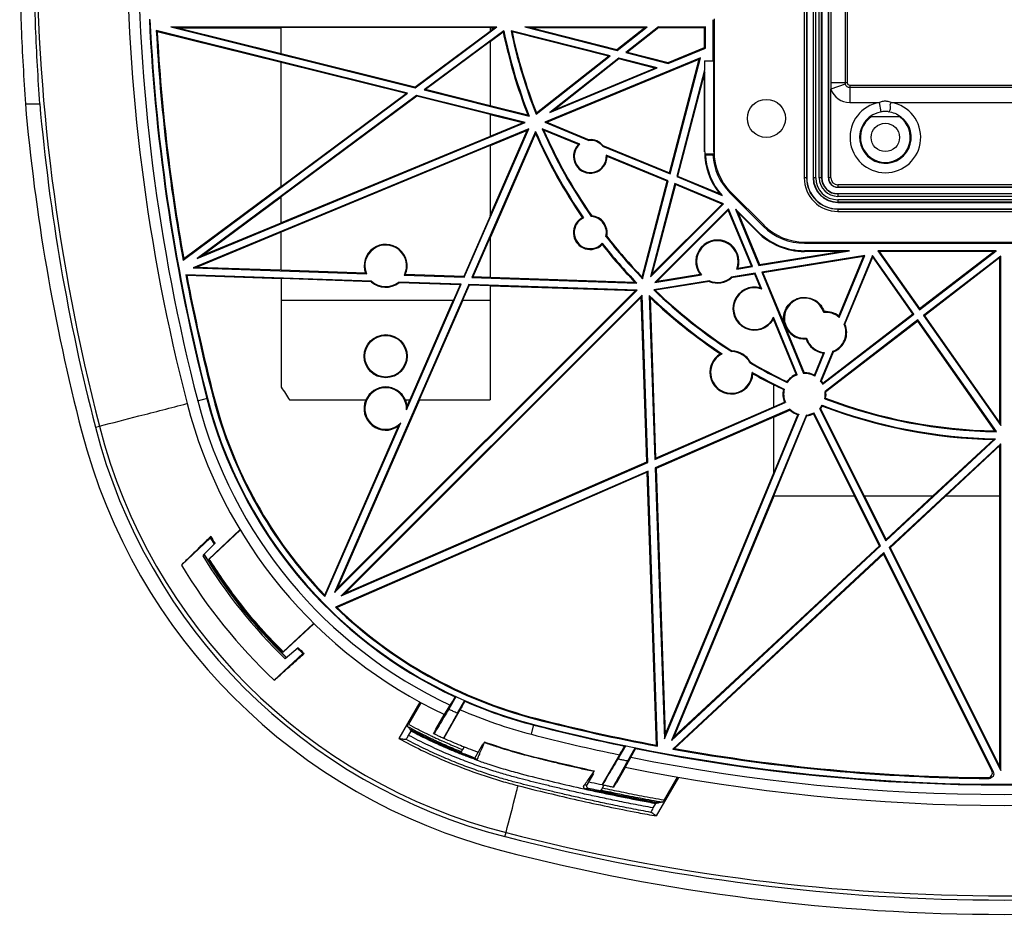
# Model space of a CAD drawing. Extents: x -12 to 402, y 0 to 415.
# Drawn here: x -12 to 195, y 0 to 188 of the extents above; entities that cross this region are included whole.
import ezdxf

# ---------------------------------------------------------------- set-up
doc = ezdxf.new("R2010")
doc.units = 0
doc.header["$LTSCALE"] = 15.367
doc.layers.get('0').update_dxf_attribs({"linetype": 'CONTINUOUS'})

msp = doc.modelspace()

# ---------------------------------------------------------------- linework, layer by layer
at = {"color": 7, "linetype": 'CONTINUOUS'}
for p, q in [((152.89, 259.73), (152.89, 154.73)), ((153.39, 259.73), (153.39, 154.73)), ((153.43, 259.73), (153.43, 154.73)), ((154.78, 259.73), (154.78, 154.73)), ((154.84, 154.73), (154.84, 259.73)), ((155.34, 154.73), (155.34, 259.73)), ((156.07, 154.73), (156.07, 259.73)), ((156.57, 154.73), (156.57, 259.73)), ((156.63, 259.73), (156.63, 154.73)), ((157.98, 259.73), (157.98, 154.73)), ((158.02, 154.73), (158.02, 259.73)), ((158.49, 254.23), (158.49, 174.73)), ((161.49, 254.23), (161.49, 174.73)), ((161.96, 238.63), (161.96, 174.73)), ((19.8, 186.48), (71.13, 173.68)), ((21.29, 186.3), (19.8, 186.48)), ((19.8, 186.48), (88.35, 186.48)), ((21.29, 186.3), (43.01, 180.88)), ((21.29, 186.3), (43.01, 186.3)), ((43.01, 180.83), (43.01, 186.35)), ((86.91, 186.35), (43.01, 186.35)), ((71.13, 173.68), (88.35, 186.48)), ((86.91, 186.35), (86.91, 185.57)), ((86.91, 185.64), (87.79, 186.3)), ((86.91, 186.3), (87.79, 186.3)), ((87.79, 186.3), (88.35, 186.48)), ((94.17, 186.48), (113.59, 181.53)), ((94.17, 186.48), (119.88, 186.48)), ((95.42, 186.32), (94.17, 186.48)), ((95.42, 186.32), (113.55, 181.7)), ((95.42, 186.32), (119.43, 186.32)), ((113.55, 181.7), (119.43, 186.32)), ((113.59, 181.53), (119.88, 186.48)), ((122.31, 186.48), (115.42, 181.06)), ((122.36, 186.32), (115.77, 181.14)), ((119.43, 186.32), (119.88, 186.48)), ((122.36, 186.32), (122.31, 186.48)), ((122.31, 186.48), (132.14, 186.48)), ((122.36, 186.32), (131.98, 186.32)), ((132.14, 186.48), (131.98, 186.32)), ((131.98, 182.13), (131.98, 186.32)), ((132.14, 182.02), (132.14, 186.48)), ((133.71, 187.98), (133.71, 179.36)), ((133.96, 188.16), (133.96, 160.23)), ((16.74, 185.7), (16.94, 185.46)), ((69.57, 172.52), (16.74, 185.7)), ((43.01, 178.96), (16.94, 185.46)), ((71.1, 173.82), (86.91, 185.57)), ((89.77, 185.67), (73.01, 173.21)), ((89.65, 185.35), (86.91, 183.31)), ((112.1, 180.36), (91.3, 185.66)), ((111.76, 180.29), (91.51, 185.45)), ((86.91, 183.38), (73.31, 173.27)), ((86.91, 183.38), (86.91, 169.88)), ((124.33, 178.96), (131.98, 182.13)), ((132.14, 182.02), (131.98, 182.13)), ((71.1, 173.82), (43.01, 180.83)), ((96.56, 168.13), (112.1, 180.36)), ((96.63, 168.39), (111.76, 180.29)), ((111.76, 180.29), (112.1, 180.36)), ((113.55, 181.7), (113.59, 181.53)), ((115.77, 181.14), (115.42, 181.06)), ((115.42, 181.06), (124.34, 178.79)), ((115.77, 181.14), (124.33, 178.96)), ((124.34, 178.79), (132.14, 182.02)), ((43.01, 152.94), (43.01, 179.01)), ((69.27, 172.46), (43.01, 179.01)), ((131.09, 179.96), (98.41, 166.43)), ((98.82, 166.43), (130.85, 179.7)), ((113.94, 179.89), (99.42, 168.47)), ((113.97, 179.72), (100.41, 169.05)), ((113.97, 179.72), (113.94, 179.89)), ((122.02, 177.83), (113.94, 179.89)), ((121.53, 177.8), (113.97, 179.72)), ((124.33, 178.96), (124.34, 178.79)), ((124.6, 155.77), (130.85, 179.7)), ((124.71, 155.56), (131.09, 179.96)), ((130.85, 179.7), (131.09, 179.96)), ((131.96, 179.36), (131.96, 177.36)), ((131.96, 179.36), (133.71, 179.36)), ((133.89, 179.23), (131.96, 179.23)), ((133.71, 179.36), (133.89, 179.23)), ((133.89, 160.23), (133.89, 179.23)), ((99.42, 168.47), (122.02, 177.83)), ((100.41, 169.05), (121.53, 177.8)), ((121.53, 177.8), (122.02, 177.83)), ((131.96, 177.36), (126.11, 154.98)), ((131.98, 176.84), (126.29, 155.07)), ((132.01, 177.04), (131.96, 176.84)), ((131.96, 176.84), (131.96, 177.04)), ((131.98, 160.23), (131.98, 176.84)), ((132.01, 160.23), (132.01, 177.04)), ((71.1, 173.82), (71.13, 173.68)), ((161.96, 174.73), (158.49, 174.73)), ((161.54, 174.41), (158.52, 173.37)), ((162.46, 174.23), (162.46, 170.56)), ((162.46, 174.23), (227.46, 174.23)), ((22.38, 137.44), (69.57, 172.52)), ((71.45, 172.05), (25.37, 137.8)), ((43.01, 152.94), (69.27, 172.46)), ((71.48, 171.91), (43.01, 150.74)), ((69.27, 172.46), (69.57, 172.52)), ((71.48, 171.91), (71.45, 172.05)), ((94.3, 166.35), (71.45, 172.05)), ((86.91, 168.06), (71.48, 171.91)), ((73.31, 173.27), (73.01, 173.21)), ((73.01, 173.21), (95.13, 167.69)), ((86.91, 169.88), (73.31, 173.27)), ((158.52, 154.73), (158.52, 173.37)), ((162.46, 173.76), (227.46, 173.76)), ((-10.76, 170.29), (-7.74, 170.29)), ((86.91, 169.93), (94.82, 167.96)), ((162.46, 170.56), (168.74, 170.56)), ((169.07, 168.61), (168.74, 170.56)), ((171.16, 170.56), (218.74, 170.56)), ((86.91, 168.06), (86.91, 163.43)), ((93.72, 166.31), (86.91, 168.01)), ((100.41, 169.05), (99.42, 168.47)), ((25.37, 137.8), (94.3, 166.35)), ((86.91, 163.49), (93.72, 166.31)), ((93.72, 166.31), (94.3, 166.35)), ((98.41, 166.43), (107.68, 162.59)), ((98.82, 166.43), (98.41, 166.43)), ((98.82, 166.43), (107.71, 162.75)), ((173.23, 167.59), (166.68, 167.59)), ((95.05, 165.03), (24.48, 135.81)), ((81.46, 133.86), (95.05, 165.03)), ((96.45, 164.5), (83.08, 133.8)), ((94.7, 164.69), (86.91, 161.46)), ((86.91, 146.81), (94.7, 164.69)), ((96.45, 164.04), (86.95, 142.24)), ((94.7, 164.69), (95.05, 165.03)), ((105.74, 161.78), (97.85, 165.04)), ((105.45, 161.72), (98.15, 164.74)), ((86.91, 163.43), (43.01, 145.24)), ((86.91, 161.52), (43.01, 143.34)), ((86.91, 161.52), (86.91, 146.68)), ((110.52, 161.42), (124.71, 155.56)), ((110.62, 161.55), (124.6, 155.77)), ((124.33, 154.09), (111.32, 159.47)), ((132.01, 160.23), (131.98, 160.23)), ((133.9, 159.73), (132.02, 159.73)), ((132.15, 159.6), (133.73, 159.6)), ((133.89, 160.23), (133.96, 160.23)), ((124.14, 154), (111.49, 159.23)), ((124.6, 155.77), (124.71, 155.56)), ((118.87, 133.83), (124.14, 154)), ((118.95, 133.52), (124.33, 154.09)), ((125.73, 153.51), (120.61, 133.95)), ((125.83, 153.3), (120.91, 134.47)), ((124.14, 154), (124.33, 154.09)), ((125.83, 153.3), (125.73, 153.51)), ((135.95, 149.29), (125.73, 153.51)), ((135.67, 149.23), (125.83, 153.3)), ((126.29, 155.07), (126.11, 154.98)), ((126.11, 154.98), (135.64, 151.04)), ((126.29, 155.07), (135.1, 151.43)), ((153.43, 154.73), (152.89, 154.73)), ((155.34, 154.73), (154.78, 154.73)), ((156.63, 154.73), (156.07, 154.73)), ((158.52, 154.73), (157.98, 154.73)), ((159.96, 153.29), (159.96, 152.75)), ((229.96, 153.29), (159.96, 153.29)), ((22.51, 137.77), (43.01, 153)), ((137.3, 151.57), (137.47, 151.75)), ((137.3, 151.57), (144.3, 144.57)), ((137.47, 151.75), (144.47, 144.75)), ((229.96, 152.79), (159.96, 152.79)), ((159.96, 152.75), (229.96, 152.75)), ((159.96, 151.41), (159.96, 150.84)), ((159.96, 151.41), (229.96, 151.41)), ((229.96, 151.34), (159.96, 151.34)), ((43.01, 150.68), (26.67, 138.53)), ((43.01, 145.24), (43.01, 150.74)), ((135.95, 149.29), (120.61, 133.95)), ((135.67, 149.23), (120.91, 134.47)), ((135.67, 149.23), (135.95, 149.29)), ((229.96, 150.84), (159.96, 150.84)), ((159.96, 150.12), (159.96, 149.55)), ((229.96, 150.12), (159.96, 150.12)), ((229.96, 149.62), (159.96, 149.62)), ((159.96, 149.55), (229.96, 149.55)), ((121.53, 132.75), (137.01, 148.23)), ((121.99, 132.98), (136.96, 147.95)), ((136.96, 147.95), (137.01, 148.23)), ((141.81, 136.21), (136.96, 147.95)), ((142.03, 136.09), (137.01, 148.23)), ((138.5, 148.15), (143.39, 136.31)), ((143.19, 143.46), (138.5, 148.15)), ((138.5, 148.15), (138.94, 147.48)), ((138.94, 147.48), (143.49, 136.48)), ((143.07, 143.35), (138.94, 147.48)), ((159.96, 148.21), (159.96, 147.67)), ((159.96, 148.21), (229.96, 148.21)), ((159.96, 148.17), (229.96, 148.17)), ((159.96, 147.67), (229.96, 147.67)), ((26.67, 138.53), (43.01, 145.3)), ((86.91, 146.68), (81.38, 133.99)), ((105.71, 145.99), (106.27, 146.37)), ((43.01, 143.28), (25.33, 135.96)), ((43.01, 135.3), (43.01, 143.34)), ((143.19, 143.46), (143.07, 143.35)), ((144.3, 144.57), (144.47, 144.75)), ((86.91, 142.27), (83.27, 133.92)), ((86.91, 142.27), (86.91, 133.8)), ((152.96, 140.99), (152.96, 141.23)), ((152.96, 141.23), (236.96, 141.23)), ((152.96, 140.99), (236.96, 140.99)), ((143.39, 136.31), (162.44, 139.41)), ((143.49, 136.48), (160.5, 139.26)), ((152.96, 139.41), (152.96, 139.26)), ((162.44, 139.41), (152.96, 139.41)), ((160.5, 139.26), (152.96, 139.26)), ((162.44, 139.41), (160.5, 139.26)), ((193.21, 139.41), (168.39, 139.41)), ((168.39, 139.41), (168.69, 139.26)), ((168.39, 139.41), (177.11, 127)), ((192.75, 139.26), (168.69, 139.26)), ((168.69, 139.26), (177.14, 127.23)), ((177.11, 127), (193.21, 139.41)), ((177.14, 127.23), (192.75, 139.26)), ((193.21, 139.41), (192.75, 139.26)), ((22.38, 137.44), (22.51, 137.77)), ((26.67, 138.53), (25.37, 137.8)), ((165.64, 138.42), (143.98, 134.88)), ((165.39, 138.22), (144.2, 134.76)), ((160.18, 125.65), (165.39, 138.22)), ((160.25, 125.39), (165.64, 138.42)), ((167.26, 138.41), (161.29, 123.99)), ((161.46, 123.99), (167.3, 138.09)), ((165.39, 138.22), (165.64, 138.42)), ((175.92, 126.09), (167.26, 138.41)), ((167.3, 138.09), (167.26, 138.41)), ((175.7, 126.12), (167.3, 138.09)), ((194.21, 138.28), (177.97, 125.78)), ((194.05, 137.96), (178.18, 125.74)), ((194.05, 137.96), (194.21, 138.28)), ((194.05, 103.16), (194.05, 137.96)), ((194.21, 102.66), (194.21, 138.28)), ((25.33, 135.96), (24.48, 135.81)), ((24.48, 135.81), (60.91, 134.56)), ((25.33, 135.96), (43.01, 135.36)), ((60.72, 134.7), (43.01, 135.3)), ((142.62, 134.66), (137.53, 133.83)), ((138.73, 135.55), (142.03, 136.09)), ((138.97, 135.75), (141.81, 136.21)), ((141.81, 136.21), (142.03, 136.09)), ((142.52, 134.49), (142.62, 134.66)), ((144, 131.32), (142.62, 134.66)), ((143.49, 136.48), (143.39, 136.31)), ((143.98, 134.88), (152.78, 113.6)), ((144.2, 134.76), (143.98, 134.88)), ((144.2, 134.76), (148.9, 123.48)), ((22.95, 134.36), (23.17, 134.17)), ((61.98, 133.02), (22.95, 134.36)), ((43.01, 133.49), (23.17, 134.17)), ((43.01, 133.54), (43.01, 110.74)), ((61.93, 132.89), (43.01, 133.54)), ((80.82, 132.38), (67.7, 132.83)), ((80.62, 132.25), (67.75, 132.69)), ((68.87, 134.29), (81.46, 133.86)), ((81.38, 133.99), (69.08, 134.41)), ((81.38, 133.99), (81.46, 133.86)), ((83.27, 133.92), (83.08, 133.8)), ((83.08, 133.8), (117.74, 132.61)), ((86.91, 133.8), (83.27, 133.92)), ((86.91, 133.85), (117.3, 132.81)), ((120.91, 134.47), (120.61, 133.95)), ((132.98, 133.09), (121.29, 131.19)), ((121.53, 132.75), (131.29, 134.34)), ((121.99, 132.98), (121.53, 132.75)), ((132.97, 132.93), (121.62, 131.08)), ((121.99, 132.98), (131.01, 134.45)), ((142.52, 134.49), (137.59, 133.68)), ((143.72, 131.58), (142.52, 134.49)), ((82.43, 132.32), (54.22, 67.55)), ((117.78, 131.11), (54.22, 67.55)), ((117.35, 130.94), (54.77, 68.37)), ((69.32, 105.99), (80.82, 132.38)), ((80.62, 132.25), (79.2, 128.98)), ((80.62, 132.25), (80.82, 132.38)), ((82.52, 132.19), (81.12, 128.98)), ((82.52, 132.19), (82.43, 132.32)), ((117.78, 131.11), (82.43, 132.32)), ((86.91, 132.04), (82.52, 132.19)), ((86.91, 132.04), (86.91, 108.03)), ((117.35, 130.94), (86.91, 131.98)), ((117.35, 130.94), (117.78, 131.11)), ((43.01, 128.98), (79.2, 128.98)), ((55.61, 66.83), (118.84, 130.05)), ((56.43, 67.38), (118.67, 129.62)), ((79.17, 128.98), (70.04, 108.03)), ((81.15, 128.98), (72.02, 108.03)), ((81.12, 128.98), (86.91, 128.98)), ((118.67, 129.62), (118.84, 130.05)), ((119.85, 95.01), (118.67, 129.62)), ((120.04, 94.89), (118.84, 130.05)), ((120.34, 130.02), (121.52, 95.54)), ((120.54, 129.57), (121.69, 95.81)), ((177.14, 127.23), (177.11, 127)), ((151.23, 113.42), (146.43, 125.04)), ((151.44, 113.33), (146.44, 125.42)), ((156.78, 111.35), (175.92, 126.09)), ((156.83, 111.58), (175.7, 126.12)), ((176.78, 124.86), (157.29, 109.84)), ((176.75, 124.63), (157.46, 109.77)), ((175.7, 126.12), (175.92, 126.09)), ((176.75, 124.63), (176.78, 124.86)), ((192.98, 101.53), (176.75, 124.63)), ((193.28, 101.37), (176.78, 124.86)), ((178.18, 125.74), (177.97, 125.78)), ((177.97, 125.78), (194.21, 102.66)), ((178.18, 125.74), (194.05, 103.16)), ((148.85, 123.6), (152.88, 113.76)), ((155.12, 113.03), (157.19, 118.02)), ((158.92, 118.28), (156.33, 112.02)), ((156.51, 112.04), (159.04, 118.15)), ((155.05, 113.25), (156.96, 117.88)), ((146.51, 106.59), (146.51, 111.23)), ((25.44, 107.85), (27.51, 108.38)), ((28.67, 108.68), (28.85, 108.73)), ((44.76, 108.03), (60.8, 108.03)), ((72.05, 108.03), (54.77, 68.37)), ((69.11, 108.03), (70.04, 108.03)), ((69.48, 106.8), (70.01, 108.03)), ((72.02, 108.03), (86.91, 108.03)), ((23.22, 107.28), (23.15, 107.26)), ((121.52, 95.54), (148.94, 107.48)), ((149.92, 106.08), (121.58, 93.74)), ((121.69, 95.81), (146.51, 106.62)), ((146.51, 106.59), (148.74, 107.57)), ((146.51, 104.42), (149.89, 105.9)), ((156.15, 106.24), (170.06, 78.4)), ((165.55, 87.78), (156.34, 106.21)), ((146.51, 104.4), (121.77, 93.62)), ((123.53, 36.76), (151.8, 105.01)), ((153.37, 104.88), (125.04, 36.47)), ((146.51, 92.63), (151.59, 104.91)), ((146.51, 87.89), (153.48, 104.73)), ((146.51, 92.63), (146.51, 104.42)), ((163.52, 87.78), (154.86, 105.12)), ((168.92, 77.34), (154.93, 105.33)), ((3.95, 102.3), (4.8, 102.52)), ((52.14, 67.01), (67.62, 102.53)), ((52.2, 66.68), (68.11, 103.2)), ((194.05, 103.16), (194.21, 102.66)), ((170.06, 78.4), (193.12, 99.87)), ((179.9, 87.78), (192.73, 99.72)), ((194.21, 98.83), (170.76, 77)), ((182.57, 87.78), (194.05, 98.47)), ((194.05, 98.47), (194.21, 98.83)), ((194.05, 87.78), (194.05, 98.47)), ((194.21, 30.11), (194.21, 98.83)), ((121.69, 95.81), (121.52, 95.54)), ((55.61, 66.83), (120.04, 94.89)), ((56.43, 67.38), (119.85, 95.01)), ((119.85, 95.01), (120.04, 94.89)), ((121.58, 93.74), (123.53, 36.76)), ((121.77, 93.62), (121.58, 93.74)), ((121.77, 93.62), (123.68, 37.61)), ((120.1, 93.09), (54.41, 64.48)), ((119.93, 92.82), (54.73, 64.42)), ((119.93, 92.82), (120.1, 93.09)), ((121.89, 35.45), (119.93, 92.82)), ((122.08, 35.22), (120.1, 93.09)), ((123.68, 37.61), (146.51, 92.7)), ((146.49, 87.78), (125.53, 37.18)), ((146.51, 87.78), (146.51, 87.89)), ((163.52, 87.78), (146.51, 87.78)), ((168.7, 77.38), (163.49, 87.78)), ((179.9, 87.78), (165.55, 87.78)), ((165.58, 87.78), (170.12, 78.7)), ((170.12, 78.7), (179.87, 87.78)), ((182.61, 87.78), (170.99, 76.96)), ((194.05, 87.78), (182.57, 87.78)), ((194.02, 30.89), (194.02, 87.78)), ((27.77, 74.57), (34.34, 80.7)), ((22.03, 73.32), (28.17, 79.05)), ((34.38, 80.63), (27.88, 74.56)), ((28.17, 79.05), (28.22, 79.36)), ((170.12, 78.7), (170.06, 78.4)), ((26.52, 75.3), (29.09, 77.87)), ((125.04, 36.47), (168.92, 77.34)), ((125.53, 37.18), (168.7, 77.38)), ((168.7, 77.38), (168.92, 77.34)), ((170.99, 76.96), (170.76, 77)), ((170.76, 77), (194.21, 30.11)), ((170.99, 76.96), (194.02, 30.89)), ((27.74, 74.35), (27.77, 74.57)), ((27.77, 74.57), (27.88, 74.56)), ((169.62, 75.94), (125.27, 34.64)), ((169.57, 75.64), (125.66, 34.75)), ((169.57, 75.64), (169.62, 75.94)), ((192.34, 30.08), (169.57, 75.64)), ((192.64, 29.89), (169.62, 75.94)), ((27.74, 74.35), (27.65, 74.26)), ((54.77, 68.37), (54.22, 67.55)), ((56.43, 67.38), (55.61, 66.83)), ((49.8, 61.05), (43.43, 55.1)), ((49.86, 60.99), (43.43, 54.99)), ((46.54, 55.93), (43.86, 53.61)), ((47.53, 54.72), (41.53, 49.12)), ((43.13, 54.91), (43.22, 54.99)), ((43.43, 54.99), (43.22, 54.99)), ((43.43, 55.1), (43.43, 54.99)), ((47.53, 54.72), (47.82, 54.72)), ((79.72, 45.64), (78.22, 43.04)), ((72.14, 44.5), (67.73, 36.86)), ((72.36, 44.37), (69.76, 39.86)), ((77.34, 41.87), (78.5, 43.87)), ((80.05, 42.21), (81.56, 44.82)), ((81.56, 44.82), (81.6, 44.68)), ((75.5, 38.8), (77.27, 41.86)), ((80.64, 42.92), (77.18, 36.92)), ((77.34, 41.87), (77.27, 41.86)), ((95.58, 37.74), (96.11, 39.78)), ((96.41, 40.94), (96.45, 41.12)), ((69.77, 37.51), (70.29, 38.41)), ((70.32, 38.48), (70.29, 38.41)), ((75.02, 37.92), (75.07, 37.89)), ((123.68, 37.61), (123.53, 36.76)), ((83.72, 32.75), (85.4, 35.67)), ((115.33, 35.32), (113.76, 32.59)), ((115.33, 35.32), (115.17, 35.25)), ((122.08, 35.22), (121.89, 35.45)), ((125.53, 37.18), (125.04, 36.47)), ((81.45, 35.14), (81.1, 34.54)), ((114.06, 33.44), (110.44, 27.16)), ((115.82, 32.17), (117.4, 34.9)), ((117.4, 34.9), (117.47, 34.76)), ((125.27, 34.64), (125.66, 34.75)), ((116.47, 32.93), (115.25, 30.82)), ((108.62, 29.51), (107.23, 27.09)), ((115.29, 30.77), (113.43, 27.55)), ((115.25, 30.82), (115.29, 30.77)), ((194.02, 30.89), (194.21, 30.11)), ((110.52, 26.47), (110.81, 26.97)), ((126.51, 28.68), (121.83, 20.57)), ((126.24, 28.73), (123.46, 23.93)), ((109.87, 25.85), (110.24, 26.02)), ((112.88, 26.64), (112.82, 26.66)), ((121.68, 23.21), (121.13, 22.26)), ((121.68, 23.21), (121.73, 23.28)), ((90.03, 16.23), (90.25, 17.08))]:
    msp.add_line(p, q, dxfattribs=at)
for centre, radius in [((144.96, 167.23), 4), ((169.96, 163.23), 2.98), ((64.96, 117.23), 4.53), ((64.96, 117.23), 4.38)]:
    msp.add_circle(centre, radius, dxfattribs=at)
for centre, radius, start, end in [((410.46, 207.23), 418.95, 165.5266, 194.4734), ((410.46, 207.23), 399.93, 165.5266, 194.4734), ((410.46, 207.23), 397.63, 165.5266, 194.4734), ((410.46, 207.23), 395.63, 182.7697, 194.4734), ((410.46, 207.23), 395.5, 182.7898, 194.4734), ((410.46, 207.23), 394.3, 183.1306, 190.1943), ((410.46, 207.23), 394.12, 183.1667, 190.1513), ((194.96, 207.23), 107.56, 191.7382, 201.4162), ((194.96, 207.23), 107.38, 191.5849, 201.606), ((194.96, 207.23), 105.88, 191.7532, 201.6712), ((194.96, 207.23), 105.72, 191.8897, 201.5571), ((162.46, 174.73), 0.97, 199.0821, 270), ((162.46, 174.73), 0.5, 180, 270), ((162.46, 174.73), 4.17, 199.0821, 270), ((410.46, 207.23), 422.84, 185.0126, 194.4734), ((410.46, 207.23), 419.83, 185.0487, 194.4734), ((169.96, 163.23), 7.43, 99.3874, 80.6902), ((169.96, 163.23), 5.43, 99.3878, 53.3668), ((169.96, 163.23), 5.24, 123.6527, 56.3473), ((194.96, 207.23), 107.38, 203.45, 214.5752), ((194.96, 207.23), 107.56, 203.6742, 214.4627), ((194.96, 207.23), 105.88, 203.4865, 214.9365), ((194.96, 207.23), 105.72, 203.6974, 214.8959), ((107.96, 159.23), 3.53, 135.1027, 359.9814), ((107.96, 159.23), 3.38, 131.053, 4.0311), ((107.96, 159.23), 3.38, 40.4746, 94.6095), ((107.96, 159.23), 3.53, 41.0947, 93.9895), ((145.96, 160.23), 13.97, 180, 219.0203), ((145.96, 160.23), 13.95, 180, 182.0544), ((145.96, 160.23), 13.82, 182.6173, 221.7), ((145.96, 160.23), 12.24, 182.9536, 225), ((145.96, 160.23), 12.07, 180, 182.3742), ((145.96, 160.23), 12, 180, 225), ((159.96, 154.73), 7.06, 180, 270), ((159.96, 154.73), 6.56, 180, 270), ((159.96, 154.73), 6.52, 180, 270), ((159.96, 154.73), 5.18, 180, 270), ((159.96, 154.73), 5.11, 180, 270), ((159.96, 154.73), 4.61, 180, 270), ((159.96, 154.73), 3.89, 180, 270), ((159.96, 154.73), 3.39, 180, 270), ((159.96, 154.73), 3.32, 180, 270), ((159.96, 154.73), 1.98, 180, 270), ((159.96, 154.73), 1.94, 180, 270), ((159.96, 154.73), 1.44, 180, 270), ((107.96, 143.23), 3.56, 129.2467, 314.4825), ((107.96, 143.23), 3.38, 114.7067, 317.9721), ((107.96, 143.23), 3.38, 346.1614, 86.5174), ((107.96, 143.23), 3.53, 347.4043, 85.2745), ((152.96, 153.23), 13.97, 225, 270), ((152.96, 153.23), 13.82, 225, 270), ((152.96, 153.23), 12.24, 225, 270), ((152.96, 153.23), 12, 225, 270), ((64.96, 136.23), 4.51, 336.1723, 199.9071), ((194.96, 207.23), 107.38, 218.1036, 224.0208), ((194.96, 207.23), 105.88, 217.7423, 224.1206), ((194.96, 207.23), 105.72, 217.7829, 223.9693), ((134.66, 137.13), 4.53, 342.1703, 216.3468), ((134.66, 137.13), 4.38, 338.7526, 219.7645), ((64.96, 136.23), 4.38, 333.6127, 202.4667), ((194.96, 207.23), 107.56, 218.2161, 223.7798), ((410.46, 207.23), 394.3, 190.6505, 194.4734), ((410.46, 207.23), 394.12, 190.6837, 194.4734), ((64.96, 136.23), 4.51, 227.8107, 308.2687), ((64.96, 136.23), 4.38, 227.1867, 308.8927), ((134.66, 137.13), 4.53, 248.0922, 310.4249), ((134.66, 137.13), 4.38, 247.523, 310.9941), ((194.96, 207.23), 105.88, 225.9101, 237.2451), ((194.96, 207.23), 105.72, 226.0798, 237.221), ((142.46, 127.23), 4.53, 73.7703, 331.1456), ((142.46, 127.23), 4.38, 69.3453, 335.5706), ((194.96, 207.23), 107.38, 225.9792, 236.4692), ((194.96, 207.23), 107.56, 226.2202, 236.3306), ((152.96, 125.23), 4.22, 16.4347, 276.1852), ((157.46, 122.23), 4.22, 48.5836, 96.1852), ((157.46, 122.23), 4.38, 51.4406, 94.4871), ((157.46, 122.23), 4.22, 290.3294, 24.6706), ((157.46, 122.23), 4.38, 291.2343, 23.7657), ((157.46, 122.23), 4.38, 198.1328, 263.5594), ((157.46, 122.23), 4.22, 196.4347, 266.4164), ((137.61, 113.82), 4.38, 27.7293, 89.1805), ((137.61, 113.82), 4.53, 28.3024, 88.6073), ((137.61, 113.82), 4.53, 120.0763, 356.8335), ((137.61, 113.82), 4.38, 116.7119, 0.1979), ((194.96, 207.23), 105.72, 239.6888, 244.4044), ((194.96, 207.23), 105.88, 239.6646, 244.4765), ((194.96, 207.23), 107.38, 240.4406, 244.4936), ((194.96, 207.23), 107.56, 240.58, 243.2272), ((152.96, 109.23), 4.53, 112.3907, 144.1135), ((152.96, 109.23), 4.38, 110.3302, 145.8256), ((152.96, 109.23), 4.38, 60.2785, 92.3327), ((152.96, 109.23), 4.53, 62.5273, 90.9388), ((152.96, 109.23), 4.38, 28.9564, 39.5589), ((152.96, 109.23), 4.53, 31.2614, 38.3573), ((194.96, 207.23), 180, 212.4172, 213.4433), ((64.96, 106.23), 4.38, 356.8169, 316.1062), ((64.96, 106.23), 4.53, 23.4011, 156.5989), ((194.96, 207.23), 107.53, 243.2202, 244.4256), ((152.96, 109.23), 4.53, 167.2108, 201.5518), ((152.96, 109.23), 4.38, 165.5719, 203.5384), ((152.96, 109.23), 4.38, 347.7772, 8.0512), ((152.96, 109.23), 4.53, 349.4894, 6.8874), ((119.98, 132.25), 97.63, 194.4734, 244.857), ((119.98, 132.25), 95.63, 194.4734, 244.9894), ((119.98, 132.25), 95.5, 194.4734, 255.5266), ((119.98, 132.25), 94.3, 194.4734, 224.0523), ((119.98, 132.25), 94.12, 194.4734, 223.8854), ((64.96, 106.23), 4.56, 156.7413, 305.7377), ((64.96, 106.23), 4.56, 7.1855, 23.2587), ((194.96, 207.23), 105.88, 249.1263, 269.0941), ((194.96, 207.23), 105.72, 249.1984, 268.9268), ((119.98, 132.25), 99.93, 194.4734, 244.7448), ((152.96, 109.23), 4.53, 227.3562, 252.4727), ((152.96, 109.23), 4.38, 226.022, 254.7215), ((152.96, 109.23), 4.38, 316.8837, 328.031), ((152.96, 109.23), 4.53, 318.2726, 326.392), ((194.96, 207.23), 107.38, 249.1093, 269.02), ((194.96, 207.23), 107.53, 249.1772, 268.8129), ((152.96, 109.23), 4.38, 275.4411, 296.8159), ((152.96, 109.23), 4.53, 276.6427, 294.8205), ((119.98, 132.25), 122.84, 194.4734, 255.5266), ((119.98, 132.25), 119.83, 194.4734, 255.5266), ((119.98, 132.25), 118.95, 194.4734, 255.5266), ((119.98, 132.25), 105.91, 209.9607, 210.8966), ((119.98, 132.25), 109.44, 211.3603, 225.9361), ((119.98, 132.25), 109.1, 211.3162, 225.9518), ((119.98, 132.25), 109.07, 211.3154, 225.9521), ((119.98, 132.25), 114.31, 211.0332, 226.6613), ((119.98, 132.25), 94.3, 225.9477, 255.5266), ((119.98, 132.25), 94.12, 226.1146, 255.5266), ((119.98, 132.25), 105.91, 226.101, 227.058), ((119.98, 132.25), 95.61, 246.3353, 255.5266), ((119.98, 132.25), 97.61, 246.2351, 255.5266), ((194.96, 422.73), 395.61, 255.5266, 258.3648), ((194.96, 422.73), 395.5, 255.5266, 284.4734), ((194.96, 422.73), 394.3, 255.5266, 259.3495), ((194.96, 422.73), 394.12, 255.5266, 259.3163), ((194.96, 422.73), 397.61, 255.5266, 258.2615), ((194.96, 422.73), 395.63, 258.7049, 281.2951), ((194.96, 422.73), 394.3, 259.8202, 269.5321), ((194.96, 422.73), 394.12, 259.8735, 269.4884), ((194.96, 422.73), 397.63, 258.6155, 281.3845), ((194.96, 422.73), 399.93, 258.5042, 281.4958), ((194.96, 422.73), 418.95, 255.5266, 284.4734), ((194.96, 422.73), 419.83, 255.5266, 284.4734), ((194.96, 422.73), 422.84, 255.5266, 284.4734)]:
    msp.add_arc(centre, radius, start, end, dxfattribs=at)
for points in [[(-10.76, 244.18), (-11.62, 228.19), (-11.92, 213.83), (-11.92, 200.61), (-11.62, 186.26), (-10.76, 170.29)], [(-7.74, 170.29), (-8.6, 186.27), (-8.9, 200.62), (-8.9, 213.84), (-8.6, 228.19), (-7.74, 244.18)], [(89.65, 185.35), (89.69, 185.46), (89.73, 185.56), (89.77, 185.67)], [(91.51, 185.45), (91.44, 185.52), (91.37, 185.59), (91.3, 185.66)], [(158.49, 174.73), (158.49, 174.04), (158.52, 173.37)], [(161.49, 174.73), (161.5, 174.57), (161.54, 174.41)], [(171.15, 170.56), (170.3, 170.81), (169.48, 170.79), (168.74, 170.56)], [(170.59, 168.64), (170.85, 168.74), (170.98, 169.01), (171.06, 169.49), (170.98, 170.06), (171.17, 170.56)], [(94.82, 167.96), (94.92, 167.87), (95.02, 167.78), (95.13, 167.69)], [(96.63, 168.39), (96.61, 168.3), (96.59, 168.22), (96.56, 168.13)], [(170.53, 168.65), (169.78, 168.68), (169.07, 168.61)], [(170.53, 168.65), (171.95, 168.31), (173.23, 167.59)], [(96.45, 164.04), (96.45, 164.19), (96.45, 164.35), (96.45, 164.5)], [(98.15, 164.74), (98.05, 164.84), (97.95, 164.94), (97.85, 165.04)], [(105.74, 161.78), (105.64, 161.76), (105.55, 161.74), (105.45, 161.72)], [(107.68, 162.59), (107.7, 162.7), (107.71, 162.75)], [(110.52, 161.42), (110.59, 161.51), (110.62, 161.55)], [(111.32, 159.47), (111.38, 159.39), (111.43, 159.31), (111.49, 159.23)], [(132.15, 159.6), (132.06, 159.69), (132.02, 159.73)], [(133.73, 159.6), (133.78, 159.64), (133.84, 159.69), (133.9, 159.73)], [(135.64, 151.04), (135.45, 151.17), (135.27, 151.3), (135.1, 151.43)], [(106.27, 146.37), (106.36, 146.34), (106.45, 146.32), (106.54, 146.3)], [(108.16, 146.6), (108.22, 146.7), (108.25, 146.75)], [(110.46, 140.97), (110.46, 140.88), (110.45, 140.78), (110.45, 140.69)], [(111.4, 142.46), (111.29, 142.44), (111.23, 142.42)], [(60.72, 134.7), (60.78, 134.65), (60.85, 134.6), (60.91, 134.56)], [(138.97, 135.75), (138.89, 135.68), (138.81, 135.62), (138.73, 135.55)], [(61.93, 132.89), (61.96, 132.98), (61.98, 133.02)], [(67.75, 132.69), (67.72, 132.78), (67.7, 132.83)], [(69.08, 134.41), (69.01, 134.37), (68.94, 134.33), (68.87, 134.29)], [(117.3, 132.81), (117.45, 132.75), (117.6, 132.68), (117.74, 132.61)], [(118.87, 133.83), (118.9, 133.73), (118.92, 133.63), (118.95, 133.52)], [(131.01, 134.45), (131.1, 134.41), (131.2, 134.37), (131.29, 134.34)], [(132.97, 132.93), (132.98, 133.04), (132.98, 133.09)], [(137.59, 133.68), (137.55, 133.78), (137.53, 133.83)], [(121.62, 131.08), (121.51, 131.12), (121.4, 131.15), (121.29, 131.19)], [(143.72, 131.58), (143.81, 131.5), (143.91, 131.41), (144, 131.32)], [(120.54, 129.57), (120.47, 129.72), (120.4, 129.87), (120.34, 130.02)], [(148.9, 123.48), (148.58, 125.08), (148.81, 126.64), (149.55, 127.98), (150.74, 129), (152.18, 129.54), (153.76, 129.53), (155.2, 128.99), (156.38, 127.96), (157.11, 126.59)], [(157.11, 126.59), (157.08, 126.54), (157.04, 126.48), (157, 126.42)], [(146.43, 125.04), (146.43, 125.17), (146.44, 125.29), (146.44, 125.42)], [(160.18, 125.65), (160.2, 125.57), (160.23, 125.48), (160.25, 125.39)], [(148.85, 123.6), (149.63, 122.39), (150.67, 121.5), (151.93, 120.98), (153.3, 120.87)], [(161.46, 123.99), (161.35, 123.99), (161.29, 123.99)], [(153.3, 120.87), (153.34, 120.92), (153.37, 120.98), (153.41, 121.04)], [(137.72, 118.35), (137.69, 118.24), (137.67, 118.19)], [(156.96, 117.88), (157.04, 117.93), (157.12, 117.97), (157.19, 118.02)], [(159.04, 118.15), (158.96, 118.23), (158.92, 118.28)], [(135.64, 117.72), (135.54, 117.73), (135.44, 117.73), (135.34, 117.74)], [(141.48, 115.85), (141.56, 115.93), (141.6, 115.96)], [(142.14, 113.57), (142.09, 113.65), (142.04, 113.74), (141.98, 113.83)], [(149.28, 111.89), (149.3, 111.82), (149.32, 111.75), (149.34, 111.69)], [(151.44, 113.33), (151.37, 113.36), (151.3, 113.39), (151.23, 113.42)], [(152.78, 113.6), (152.81, 113.66), (152.85, 113.71), (152.88, 113.76)], [(155.12, 113.03), (155.1, 113.1), (155.07, 113.18), (155.05, 113.25)], [(156.33, 112.02), (156.45, 112.03), (156.51, 112.04)], [(148.54, 110.23), (148.6, 110.26), (148.66, 110.29), (148.72, 110.32)], [(156.78, 111.35), (156.8, 111.43), (156.81, 111.5), (156.83, 111.58)], [(157.29, 109.84), (157.4, 109.8), (157.45, 109.77)], [(157.41, 108.4), (157.35, 108.37), (157.29, 108.34), (157.23, 108.3)], [(4.8, 102.52), (13.06, 104.66), (23.15, 107.26)], [(69.48, 106.8), (69.44, 106.56), (69.39, 106.29), (69.32, 105.99)], [(148.94, 107.48), (148.88, 107.51), (148.81, 107.54), (148.74, 107.57)], [(149.92, 106.08), (149.9, 105.96), (149.89, 105.9)], [(156.15, 106.24), (156.21, 106.23), (156.28, 106.22), (156.34, 106.21)], [(156.73, 106.72), (156.71, 106.79), (156.69, 106.85), (156.67, 106.91)], [(151.8, 105.01), (151.73, 104.98), (151.66, 104.94), (151.59, 104.91)], [(153.37, 104.88), (153.44, 104.78), (153.48, 104.73)], [(154.93, 105.33), (154.91, 105.26), (154.88, 105.19), (154.86, 105.12)], [(67.62, 102.53), (67.77, 102.73), (67.93, 102.94), (68.11, 103.2)], [(192.98, 101.53), (193.08, 101.48), (193.18, 101.42), (193.28, 101.37)], [(192.73, 99.72), (192.86, 99.77), (192.99, 99.82), (193.12, 99.87)], [(27.78, 78.93), (26, 77.2), (25.31, 76.53)], [(28.22, 79.36), (27.78, 78.93)], [(28.95, 77.72), (28.17, 79.05)], [(25.31, 76.53), (23.94, 75.19), (22.03, 73.32)], [(43.43, 55.1), (43.13, 55.4), (33.6, 66.29), (27.88, 74.56)], [(43.22, 54.99), (42.97, 55.25), (33.43, 66.15), (27.74, 74.35)], [(52.2, 66.68), (52.18, 66.79), (52.16, 66.9), (52.14, 67.01)], [(54.41, 64.48), (54.52, 64.46), (54.62, 64.44), (54.73, 64.42)], [(41.53, 49.12), (43.48, 50.84), (45.57, 52.71), (47.82, 54.72)], [(47.53, 54.72), (46.39, 55.8)], [(79.54, 45.59), (79.44, 45.45), (79.21, 45.08), (78.87, 44.52), (78.49, 43.87)], [(79.72, 45.64), (79.6, 45.61), (79.54, 45.59)], [(80.64, 42.92), (81.02, 43.57), (81.33, 44.14), (81.53, 44.53), (81.6, 44.68)], [(78.22, 43.04), (77.2, 41.32), (76.17, 39.6), (75.14, 37.86)], [(80.05, 42.21), (79.07, 40.46), (78.09, 38.71), (77.11, 36.95)], [(78.22, 43.04), (78.53, 42.89), (79.29, 42.55), (79.8, 42.32), (80.05, 42.21)], [(69.55, 39.4), (69.56, 39.48), (69.64, 39.64), (69.76, 39.86)], [(69.55, 39.4), (71.53, 38.35), (73.3, 37.46), (74.91, 36.69), (75.67, 36.33)], [(69.55, 39.4), (69.68, 39.24), (69.82, 39.08), (69.95, 38.91)], [(69.76, 39.86), (71.75, 38.8), (73.52, 37.91), (74.34, 37.51)], [(69.2, 36.69), (69.31, 36.8), (69.52, 37.1), (69.77, 37.51)], [(121.13, 22.26), (116.95, 23.06), (113.13, 23.82), (109.61, 24.56), (106.33, 25.27), (103.27, 25.97), (100.44, 26.64), (97.86, 27.26), (95.47, 27.85), (93.09, 28.46), (90.5, 29.17), (87.65, 30.02), (84.54, 31.06), (81.22, 32.28), (77.68, 33.73), (73.88, 35.45), (69.77, 37.52)], [(69.95, 38.91), (73.69, 37.01), (74.54, 36.6)], [(70.32, 38.48), (70.2, 38.62), (70.08, 38.77), (69.95, 38.91)], [(84.09, 32.32), (83.24, 32.63), (82.31, 32.97), (81.33, 33.35), (80.28, 33.77), (79.14, 34.23), (77.92, 34.75), (76.61, 35.33), (75.19, 35.97), (73.67, 36.7), (72.04, 37.51), (70.29, 38.41)], [(84.12, 32.38), (79.42, 34.2), (74.82, 36.23), (70.32, 38.48)], [(74.34, 37.51), (74.74, 37.32)], [(74.74, 37.32), (75.13, 37.13)], [(75.02, 37.92), (75.18, 38.21), (75.34, 38.5)], [(75.14, 37.86), (75.21, 37.83), (75.48, 37.7), (76.01, 37.45), (76.81, 37.08), (77.11, 36.95)], [(75.34, 38.5), (75.5, 38.8)], [(67.73, 36.86), (72.43, 34.43), (79.05, 31.49), (85.84, 28.99), (89.31, 27.9), (92.75, 26.95), (99.07, 25.38), (105.34, 23.92), (117.98, 21.28), (121.83, 20.57)], [(67.73, 36.86), (68.22, 36.8), (68.71, 36.74), (69.2, 36.69)], [(120.69, 21.33), (116.53, 22.12), (112.72, 22.88), (109.22, 23.62), (105.95, 24.34), (102.9, 25.03), (100.08, 25.69), (97.51, 26.31), (95.13, 26.9), (92.73, 27.52), (90.13, 28.23), (87.24, 29.11), (84.1, 30.16), (80.75, 31.39), (77.18, 32.86), (73.34, 34.6), (69.2, 36.69)], [(74.54, 36.6), (75.4, 36.19)], [(75.13, 37.13), (75.89, 36.78)], [(75.4, 36.19), (76.6, 35.64)], [(75.67, 36.33), (76.41, 35.99), (77.87, 35.35)], [(75.89, 36.78), (76.64, 36.44)], [(76.6, 35.64), (77.25, 35.36)], [(76.64, 36.44), (76.84, 36.35)], [(76.84, 36.35), (78.09, 35.79), (78.82, 35.48)], [(77.18, 36.92), (80.65, 35.43), (82.29, 34.78)], [(77.25, 35.36), (80.13, 34.14), (80.97, 33.8)], [(77.87, 35.35), (79.33, 34.72), (80.86, 34.1)], [(78.82, 35.48), (79.56, 35.17), (81.1, 34.54)], [(85.67, 36), (85.16, 34.79), (84.9, 34.19)], [(85.47, 35.79), (85.4, 35.67)], [(85.67, 36), (85.7, 36.09), (85.7, 36.09)], [(86.97, 35.54), (85.67, 36)], [(108.73, 29.99), (100.67, 31.85), (92.08, 34.05), (85.7, 36.09)], [(107.31, 30.21), (105.91, 30.52), (103.26, 31.14), (100.82, 31.71), (98.6, 32.25), (96.56, 32.76), (94.62, 33.26), (92.67, 33.78), (90.57, 34.39), (88.22, 35.12), (86.97, 35.54)], [(115.17, 35.25), (115.07, 35.11), (114.82, 34.72), (114.47, 34.13), (114.06, 33.44)], [(81.1, 34.54), (80.98, 34.33), (80.89, 34.17), (80.86, 34.1)], [(80.97, 33.8), (80.93, 33.9), (80.9, 34), (80.86, 34.1)], [(83.72, 32.75), (80.97, 33.8)], [(82.29, 34.78), (84.19, 34.07)], [(84.9, 34.19), (84.64, 33.59), (84.19, 32.55)], [(84.19, 34.07), (84.44, 33.98)], [(116.46, 32.92), (116.86, 33.62), (117.19, 34.21), (117.4, 34.61), (117.47, 34.76)], [(83.72, 32.75), (83.85, 32.63), (83.99, 32.51), (84.12, 32.38)], [(84.09, 32.32), (86.65, 31.43), (90.04, 30.38), (93.41, 29.45), (99.67, 27.88), (105.9, 26.43), (118.46, 23.82), (121.68, 23.21)], [(84.19, 32.55), (84.12, 32.38)], [(113.76, 32.59), (112.68, 30.78), (111.6, 28.96), (110.52, 27.14)], [(115.82, 32.17), (114.8, 30.34), (113.77, 28.51), (112.74, 26.67)], [(113.76, 32.59), (114.49, 32.44), (115.38, 32.26), (115.82, 32.17)], [(107.02, 27.51), (107.37, 27.98), (108.07, 28.94), (108.76, 29.89)], [(108.76, 29.89), (107.31, 30.21)], [(108.84, 29.97), (108.73, 29.99)], [(108.83, 29.92), (108.76, 29.89)], [(191.44, 28.63), (191.92, 28.75), (192.29, 29.09), (192.44, 29.58), (192.34, 30.08)], [(192.64, 29.89), (192.74, 29.39), (192.58, 28.9), (192.22, 28.56), (191.74, 28.44)], [(192.64, 29.89), (192.54, 29.95), (192.44, 30.01), (192.34, 30.08)], [(90.25, 17.08), (92.38, 25.34), (92.79, 26.94)], [(106.9, 26.28), (106.74, 26.35), (106.63, 26.46), (106.57, 26.6), (106.56, 26.74), (106.59, 26.88), (106.67, 27.03)], [(106.67, 27.03), (107.02, 27.51)], [(107.23, 27.09), (107.04, 27.07), (106.86, 27.05), (106.76, 27.04)], [(107.23, 27.09), (107.16, 26.87), (107.2, 26.64), (107.34, 26.46), (107.44, 26.39)], [(107.62, 27.77), (108.21, 27.64)], [(108.21, 27.64), (110.44, 27.16)], [(110.52, 27.14), (110.6, 27.12), (111.05, 27.03), (111.94, 26.84), (112.74, 26.67)], [(112.88, 26.64), (113.06, 26.95), (113.25, 27.25), (113.34, 27.4)], [(113.34, 27.4), (113.43, 27.55)], [(191.74, 28.44), (191.64, 28.51), (191.54, 28.57), (191.44, 28.63)], [(121.73, 23.28), (116.73, 24.22), (111.77, 25.23), (106.9, 26.28)], [(107.55, 26.35), (107.33, 26.33), (107.11, 26.31), (107.01, 26.29)], [(107.44, 26.39), (107.55, 26.35)], [(109.09, 26.02), (107.55, 26.35)], [(109.87, 25.85), (109.09, 26.02)], [(109.87, 25.85), (118.52, 24.1), (122.4, 23.37)], [(110.24, 26.02), (110.28, 26.08), (110.38, 26.24), (110.45, 26.35)], [(110.24, 26.02), (110.41, 25.98)], [(110.41, 25.98), (112.17, 25.61)], [(110.45, 26.35), (110.52, 26.47)], [(110.52, 26.47), (112.45, 26.06)], [(112.17, 25.61), (114.19, 25.19), (118.47, 24.35), (123.15, 23.48)], [(112.45, 26.06), (114.47, 25.65), (118.76, 24.8), (123.46, 23.93)], [(121.73, 23.28), (121.95, 23.31), (122.18, 23.34), (122.4, 23.37)], [(123.15, 23.48), (122.9, 23.44), (122.65, 23.41), (122.4, 23.37)], [(123.46, 23.93), (123.33, 23.7), (123.21, 23.54), (123.15, 23.48)], [(121.13, 22.26), (120.88, 21.8), (120.72, 21.47), (120.69, 21.33)], [(121.83, 20.57), (121.45, 20.82), (121.07, 21.07), (120.69, 21.33)]]:
    msp.add_spline(points, degree=3, dxfattribs=at)

doc.saveas('drawing.dxf')
